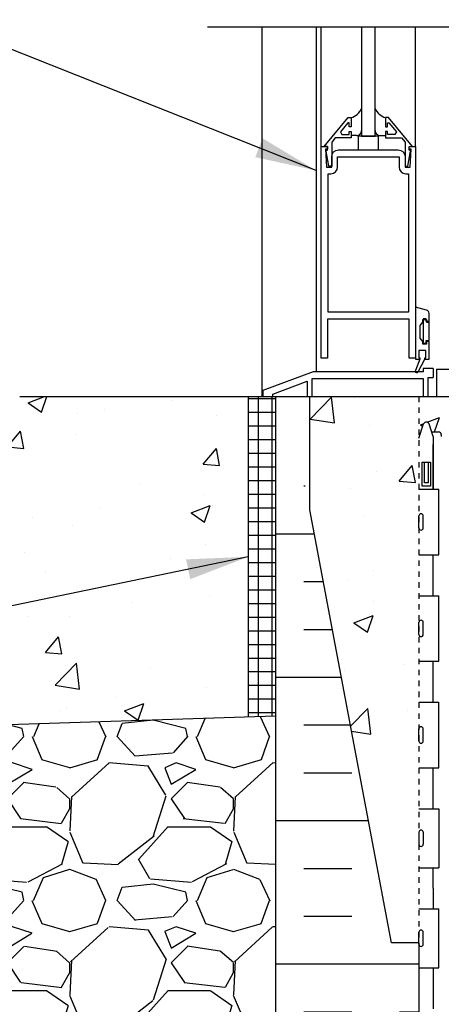
# Model space of a CAD drawing. Units: inches. Extents: x -6.4 to 48.3, y 55.7 to 149.5.
# Drawn here: x 8.1 to 15.8, y 100.1 to 118.1 of the extents above; entities that cross this region are included whole.
import ezdxf

# ---------------------------------------------------------------- set-up
doc = ezdxf.new("R2010")
doc.units = ezdxf.units.IN
doc.header["$LTSCALE"] = 0.5
doc.header["$MEASUREMENT"] = 0
doc.linetypes.add('HIDDEN2', pattern=[0.1875, 0.125, -0.0625])
for name, color, linetype in [('HATCH', 12, 'Continuous'), ('Hidden2', 12, 'HIDDEN2'), ('LINE18', 9, 'Continuous'), ('line25', 2, 'Continuous'), ('LINE50', 5, 'Continuous'), ('LINE9', 9, 'Continuous'), ('TEXT', 4, 'Continuous'), ('Web_Edge', 9, 'Continuous')]:
    doc.layers.add(name, color=color, linetype=linetype)
doc.styles.add('DIM', font='romans.shx', dxfattribs={"width": 0.7})
doc.dimstyles.new('ext_12', dxfattribs={"dimscale": 12, "dimtxt": 0.09375, "dimasz": 0.09375, "dimexe": 0.09375, "dimexo": 0.0625, "dimgap": 0.0625, "dimtad": 1, "dimdec": 1, "dimzin": 2, "dimdsep": 46, "dimlunit": 4, "dimtxsty": 'DIM', "dimcen": 0.09, "dimdle": 0.09375, "dimclrt": 4, "dimadec": 0, "dimazin": 0, "dimtfac": 1, "dimtdec": 1, "dimtmove": 1, "dimatfit": 3, "dimfxl": 1, "dimfrac": 2, "dimtolj": 1, "dimtzin": 0, "dimarcsym": 0})
pattern_1 = [(49.99999999999999, (0, 0), (3.586300913003767, -0.3137606749129755), [0.375, -4.125]), (355, (0, 0), (-0.693756668065, 3.760960668500059), [0.3, -3.3]), (100.45144446, (0.298858405, -0.02614672), (2.89254423363556, 3.447199954843147), [0.3187009599999999, -3.505710559999999]), (46.18420000000001, (0, 1), (5.336206653357862, -0.8275964039653827), [0.5625, -6.1875]), (96.63563549, (0.444683725, 0.931033465), (4.673309728371142, 4.870593003872752), [0.47805171, -5.258568799999999]), (351.1841639899999, (0, 1), (4.673309725273866, 4.870593001349951), [0.45, -4.950000005]), (21, (0.5, 0.75), (2.984535260592308, -2.013094453326694), [0.375, -4.125]), (326.0000000000001, (0.5, 0.75), (1.216576659607909, 3.625750225234265), [0.3, -3.3]), (71.45144474, (0.74871127, 0.58224213), (4.201111883649856, 1.612655764031769), [0.31870095, -3.50571056]), (37.50000000000001, (0, 0), (0.06079927658645334, 1.664469269156557), [0, -3.26, 0, -3.35, 0, -3.3125]), (7.499999999999999, (0, 0), (1.315347687210743, 1.972058559411801), [0, -1.91, 0, -3.185, 0, -1.2625]), (327.5, (-1.115, 0), (2.669112180862045, -0.1127743586718988), [0, -1.25, 0, -3.9, 0, -5.175]), (317.5, (-1.615, 0), (2.915930846711931, 0.5005249116615886), [0, -1.625, 0, -2.59, 0, -3.675])]

msp = doc.modelspace()

# ---------------------------------------------------------------- hatches: boundary and pattern name
at = {"layer": 'HATCH'}
h = msp.add_hatch(dxfattribs=at)
h.set_pattern_fill('AR-CONC', color=256, scale=0.5, style=0)
h.set_pattern_definition([(50, (0, 0), (3.586300913003767, -0.3137606749129755), [0.375, -4.125]), (355, (0, 0), (-0.693756668065, 3.760960668500059), [0.3, -3.3]), (100.4514, (0.2988584, -0.0261467), (2.892546908570108, 3.447197710304768), [0.31870095, -3.50571056]), (46.18420000000001, (0, 1), (5.336205243128222, -0.8275950716450904), [0.5625, -6.1875]), (96.6356, (0.444683725, 0.931033465), (4.673313527743517, 4.870589354502209), [0.47805144, -5.258565]), (351.1842, (0, 1), (4.673309725668136, 4.870593004626623), [0.45, -4.95]), (21, (0.5, 0.75), (2.984535260592308, -2.013094453326694), [0.375, -4.125]), (326.0000000000001, (0.5, 0.75), (1.216576659607909, 3.625750225234265), [0.3, -3.3]), (71.4514, (0.748711165, 0.58224197), (4.20111314290745, 1.612652483549762), [0.31870095, -3.50571056]), (37.50000000000001, (0, 0), (0.06079927658645334, 1.664469269156557), [0, -3.26, 0, -3.35, 0, -3.3125]), (7.499999999999999, (0, 0), (1.315347687210743, 1.972058559411801), [0, -1.91, 0, -3.185, 0, -1.2625]), (327.5, (-1.115, 0), (2.669112180862045, -0.112774358671899), [0, -1.25, 0, -3.9, 0, -5.175]), (317.5, (-1.615, 0), (2.915930846711931, 0.5005249116615882), [0, -1.625, 0, -2.59, 0, -3.675])])
h.paths.add_polyline_path([(11.79110146462079, 105.3614770449264), (11.79110146462077, 111.2434074603454), (8.103601464620462, 111.2434074603454), (3.645418508931119, 111.0967368350932), (3.645418508931119, 109.2434074603454), (2.64541850893112, 108.2434074603454), (4.645418508931119, 108.2434074603454), (3.645418508930891, 107.2434074603452), (3.645418508931135, 105.0934906423737)])
h = msp.add_hatch(dxfattribs=at)
h.set_pattern_fill('NET', color=256, scale=2, style=0)
h.set_pattern_definition([(0, (-108.771207325515, -46.54236656336543), (0, 0.25), []), (90, (-108.771207325515, -46.54236656336543), (-0.25, 1.530808498934192e-17), [])])
h.paths.add_polyline_path([(12.79110146462049, 107.9480689540804), (12.29110146462049, 108.082043550296), (12.29110146462049, 105.3779266418486), (12.79110146462049, 105.3943762387706)])
h.paths.add_polyline_path([(12.79110146462049, 110.1445082799606), (12.29110146462049, 110.233775676719), (12.29110146462049, 108.082043550296), (12.79110146462049, 107.9480689540804)])
h.paths.add_polyline_path([(12.79110146462049, 111.2434074603455), (12.29110146462049, 111.2434074603455), (12.29110146462049, 110.233775676719), (12.79110146462049, 110.1445082799606)])
h = msp.add_hatch(dxfattribs=at)
h.set_pattern_fill('INSUL', color=256, scale=7, style=0)
h.set_pattern_definition([(0, (-2914.440862764546, -358.5192632442902), (0, 2.625), []), (0, (-2914.440862764546, -357.6442632442902), (0, 2.625), [0.875, -0.875]), (0, (-2914.440862764546, -356.7692632442902), (0, 2.625), [0.875, -0.875])])
edge = h.paths.add_edge_path()
edge.add_line((15.41610146462049, 101.2434074603455), (14.91610146462049, 101.2434074603455))
edge.add_line((14.91610146462049, 101.2434074603455), (13.16610146462049, 110.4934074603455))
edge.add_line((13.16610146462049, 110.4934074603455), (13.16610146462049, 111.2434074603455))
edge.add_line((13.16610146462049, 111.2434074603455), (12.79110146462049, 111.2434074603455))
edge.add_line((12.79110146462049, 111.2434074603455), (12.79110146462049, 93.24340746034552))
edge.add_line((12.79110146462049, 93.24340746034552), (13.22860146462049, 93.24340746034552))
edge.add_line((13.22860146462049, 93.24340746034552), (13.22860146462049, 93.74340746034552))
edge.add_line((13.22860146462049, 93.74340746034552), (14.72860146462049, 93.74340746034552))
edge.add_line((14.72860146462049, 93.74340746034552), (14.72860146462049, 93.24340746034552))
edge.add_line((14.72860146462049, 93.24340746034552), (15.16610146462049, 93.24340746034552))
edge.add_line((15.41610146462049, 101.2434074603455), (15.41610146462049, 93.24340746034552))
h = msp.add_hatch(dxfattribs=at)
h.set_pattern_fill('AR-CONC', color=256, scale=0.5)
h.set_pattern_definition(pattern_1)
h.paths.add_polyline_path([(26.48168436787026, 88.04263659014639), (24.90088879188321, 88.39559580284632, 0.05497433642748715), (24.57401833327804, 88.43164371917305), (21.41610146462051, 88.4316437191731), (18.25818459596298, 88.43164371917305, 0.05497433642748495), (17.93131413735782, 88.39559580284632), (16.35051856137071, 88.04263659014639, 0.1809141486820081), (15.93279740654071, 87.73129173911866, -0.1555286049738728), (15.75710446149501, 87.59724655619068), (15.65210446151042, 87.59724655619068), (15.65210446150587, 87.5272465561907), (15.69960446150371, 87.52724655619072, -0.4142135623886924), (15.76210446150372, 87.4647465561874), (15.76210446150009, 87.39724655617746, -0.2490694201800416), (15.65210446148404, 87.1901234044078), (15.65210446148137, 87.14839734448366), (15.56210446148088, 87.14839734449053, 0.088416150687099), (15.41610146462049, 87.05108565203554), (15.41610146462049, 85.49827256167444), (20.41610146462047, 85.49827256167437), (21.41610146462047, 84.49827256167437), (21.41610146462047, 86.49827256167437), (22.41610146462047, 85.49827256167437), (27.41610146462256, 85.49827256167437), (27.41610146462256, 87.05108565203365, 0.08841615068847293), (27.2700984677602, 87.14839734449053), (27.18009846775971, 87.14839734448366), (27.18009846775692, 87.19012340440784, -0.2490694201797438), (27.07009846774093, 87.39724655617725), (27.0700984677373, 87.46474655618735, -0.4142135623889392), (27.13259846773731, 87.52724655619072), (27.18009846773515, 87.5272465561907), (27.1800984677306, 87.59724655619068), (27.07509846774601, 87.59724655619068, -0.1555286049747292), (26.89940552269962, 87.73129173911965, 0.1809141486815976)])
edge = h.paths.add_edge_path()
edge.add_line((27.41610146462256, 94.00279614234482), (27.33110508458509, 93.7421405768958))
edge.add_arc((27.28110508458312, 93.76880724355779), 0.0566666666662005, 208.0724869357355, 331.92751306926226, ccw=False)
edge.add_line((27.23110508458348, 93.74214057689144), (27.18219204110522, 93.8921405768918))
edge.add_line((27.18219204110522, 93.8921405768918), (27.05610508458371, 93.8921405768917))
edge.add_arc((27.05610508458366, 93.9421405768917), 0.04999999999999893, 180.0000000003257, 270.0000000000529, ccw=False)
edge.add_line((27.00610508458367, 93.94214057689142), (27.00610508458348, 93.97214057689179))
edge.add_line((27.00610508458348, 93.97214057689179), (26.90610508458358, 93.97214057689173))
edge.add_line((26.90610508458358, 93.97214057689173), (26.90610508458517, 95.46145021281055))
edge.add_arc((26.73182014423171, 95.38519943536058), 0.1902351741811509, 23.62968568314012, 85.69390720186028)
edge.add_arc((26.77527631842614, 95.77295988821972), 0.2001991447122013, 172.8928574406814, 261.62120110483374, ccw=False)
edge.add_arc((26.20210352278391, 95.77860224743173), 0.3750000000000576, 2.923707316314296, 239.8675290213241)
edge.add_arc((25.92845248735913, 95.17366380226504), 0.2933208100659903, -154.20161472823122, 73.07311694849182, ccw=False)
edge.add_spline(control_points=[(25.66436665831853, 95.04600890609176), (25.57836160097614, 95.21262309114293), (25.32535592059434, 95.7027609569015), (25.13097034530546, 96.38364457051323), (24.80526544747908, 96.51416053165345)], knot_values=[0, 0, 0, 0, 0.5792108788750416, 1.703895643151047, 1.703895643151047, 1.703895643151047, 1.703895643153065], degree=3, periodic=0)
edge.add_spline(control_points=[(24.8052654474785, 96.51416053165369), (24.75562126657542, 96.53405387077383), (24.70139113196266, 96.5465382056105), (24.64463728462571, 96.55494526457996)], knot_values=[1.703895643151047, 1.703895643151047, 1.703895643151047, 1.703895643153065, 1.875320924960458, 1.875320924960458, 1.875320924960458, 1.875320924960458], degree=3, periodic=0)
edge.add_arc((24.60360352278432, 96.05663187885848), 0.5000000000000012, 85.29258300207836, 251.7936654899602)
edge.add_arc((24.25727042465806, 95.43188302808746), 0.2420270174843622, -90.00000000000159, 38.232708347083815, ccw=False)
edge.add_spline(control_points=[(24.25727042465806, 95.1898560106031), (24.13629586325752, 95.18787722357992), (23.31697661923827, 95.53929212968156), (23.07188675954299, 95.98652410921649), (22.93242272982697, 96.26650833613554)], knot_values=[0.038125052948749, 0.038125052948749, 0.038125052948749, 0.038125052948749, 0.3206625196127232, 1.237397781292702, 1.237397781292702, 1.237397781292702, 1.237397781292702], degree=3, periodic=0)
edge.add_arc((22.47860352278432, 96.05663187885848), 0.4999999999999982, 24.81898893806979, 224.1875067117098)
edge.add_spline(control_points=[(22.12007221939931, 95.70812749654301), (22.22770059259975, 95.5451590696738), (22.58768390405331, 95.45449416838859), (22.66435115063942, 94.95892867344192), (22.11619173628324, 94.72307598496089), (21.71239816288963, 94.69459615695264), (21.41610352278432, 94.67369829986428)], knot_values=[0.2294066276059699, 0.2294066276059699, 0.2294066276059699, 0.2294066276059699, 0.8444317149509691, 1.128849112252439, 1.464330773214601, 2.389004302115073, 2.389004302115073, 2.389004302115073, 2.389004302115073], degree=3, periodic=0)
edge.add_spline(control_points=[(21.41610352278432, 94.67369829986428), (21.119808882679, 94.69459615695264), (20.71601530928539, 94.72307598496089), (20.16785589492921, 94.95892867344192), (20.24452314151486, 95.45449416838859), (20.60450645296843, 95.5451590696738), (20.71213482616887, 95.70812749654301)], knot_values=[0.2294066276059699, 0.2294066276059699, 0.2294066276059699, 0.2294066276059699, 1.154080156506442, 1.489561817468604, 1.773979214770074, 2.389004302115073, 2.389004302115073, 2.389004302115073, 2.389004302115073], degree=3, periodic=0)
edge.add_arc((20.35360352278431, 96.05663187885848), 0.4999999999999969, 315.8124932879452, 515.181011060319)
edge.add_spline(control_points=[(19.89978431574761, 96.26650833614842), (19.76032028603093, 95.98652410922699), (19.51523042633951, 95.53929212968568), (18.69591118231066, 95.18787722357992), (18.57493662091011, 95.1898560106031)], knot_values=[0.03812505294874891, 0.03812505294874891, 0.03812505294874891, 0.03812505294874891, 0.9548603146427838, 1.237397781306758, 1.237397781306758, 1.237397781306758, 1.237397781306758], degree=3, periodic=0)
edge.add_arc((18.57493662091008, 95.43188302808746), 0.2420270174843622, 141.7672916529813, 270.00000000000927, ccw=False)
edge.add_arc((18.22860352278432, 96.05663187885848), 0.5000000000000013, 288.206334509959, 454.7074169979395)
edge.add_spline(control_points=[(18.18756976094292, 96.55494526457996), (18.13081591360685, 96.54653820561069), (18.07658577899593, 96.53405387077456), (18.02694159809434, 96.51416053165555)], knot_values=[1.703895643153065, 1.703895643153065, 1.703895643153065, 1.703895643153065, 1.875320924956438, 1.875320924956438, 1.875320924956438, 1.875320924960458], degree=3, periodic=0)
edge.add_spline(control_points=[(18.02694159809317, 96.51416053165508), (17.70123670026364, 96.38364457051644), (17.50685112497414, 95.70276095690208), (17.25384544459203, 95.21262309114293), (17.16784038724964, 95.04600890609176)], knot_values=[0, 0, 0, 4.020339616772617e-12, 1.124684764282043, 1.703895643157085, 1.703895643157085, 1.703895643157085, 1.703895643157085], degree=3, periodic=0)
edge.add_arc((16.90375455820813, 95.17366380226525), 0.2933208100657335, 106.92688305140959, 334.2016147193522, ccw=False)
edge.add_arc((16.6301035227838, 95.77860224743172), 0.3749999999999994, 300.1324709786998, 537.076292684905)
edge.add_arc((16.05693072714067, 95.77295988821614), 0.2001991447122045, -81.61995656525949, 7.107142558047826, ccw=False)
edge.add_arc((16.10038278495344, 95.38519943536058), 0.1902351741811548, 94.30355009334704, 156.3683691149518)
edge.add_line((15.92610043342788, 95.46145612977134), (15.9260978446574, 93.97214057689173))
edge.add_line((15.9260978446574, 93.97214057689173), (15.82609784465749, 93.97214057689179))
edge.add_line((15.82609784465749, 93.97214057689179), (15.8260978446573, 93.9421405768917))
edge.add_arc((15.77609784465731, 93.9421405768917), 0.04999999999999893, -90.00000000005292, 0, ccw=False)
edge.add_line((15.77609784465726, 93.8921405768917), (15.65001088813575, 93.8921405768918))
edge.add_line((15.65001088813575, 93.8921405768918), (15.60109784465749, 93.74214057689144))
edge.add_arc((15.55109784465785, 93.76880724355779), 0.0566666666662005, 208.0724869307369, 331.92751306426453, ccw=False)
edge.add_line((15.50109784465588, 93.7421405768958), (15.41610146462049, 94.00279614233828))
edge.add_line((15.41610146462049, 94.00279614233828), (15.41610146462049, 91.24340746034557))
edge.add_arc((15.76210446151015, 91.60435333737338), 0.5000000000000022, 226.210888829616, 246.4218215181388)
edge.add_line((15.56210446148088, 91.14609576789057), (15.65210446148137, 91.14609576789748))
edge.add_line((15.65210446148137, 91.14609576789748), (15.65210446148404, 91.1043697079733))
edge.add_arc((15.51210446150009, 90.89724655619038), 0.2500000000000013, 3.038678642042214e-09, 55.944202261869975, ccw=False)
edge.add_line((15.76210446150009, 90.89724655620364), (15.76210446150372, 90.82974655619375))
edge.add_arc((15.69960446150372, 90.82974655619039), 0.06250000000000266, -90.00000000001631, 3.087507138843648e-09, ccw=False)
edge.add_line((15.6996044615037, 90.76724655619039), (15.65210446150587, 90.7672465561904))
edge.add_line((15.65210446150587, 90.7672465561904), (15.65210446151042, 90.6972465561904))
edge.add_line((15.65210446151042, 90.6972465561904), (15.75710446149594, 90.6972465561904))
edge.add_arc((15.71956877942649, 91.04679790552295), 0.3515609097277858, 276.129075369699, 321.5331406383066)
edge.add_arc((16.0967952054081, 90.77849878458117), 0.1133920476497535, -12.184427694826923, 154.0569440551999, ccw=False)
edge.add_arc((16.58214478038747, 90.77369367286873), 0.3750000000000024, 182.9237073150972, 419.867529020973)
edge.add_arc((16.90210833185898, 91.36738463013138), 0.299843798883217, 27.596968583176817, 243.9425150277763, ccw=False)
edge.add_spline(control_points=[(17.16783832908618, 91.5062870142087), (17.25384338642834, 91.3396728291575), (17.50684906681039, 90.8495349633984), (17.70123464209949, 90.1686513497856), (18.02693953992742, 90.03813538864625)], knot_values=[0, 0, 0, 0, 0.5792108788750416, 1.703895643153065, 1.70389564315316, 1.70389564315316, 1.70389564315316], degree=3, periodic=0)
edge.add_spline(control_points=[(18.02693953992745, 90.03813538864625), (18.07658372083, 90.01824204952645), (18.13081385544215, 90.00575771468992), (18.18756770277906, 89.9973506557205)], knot_values=[1.703895643153065, 1.70389564315316, 1.70389564315316, 1.70389564315316, 1.875320924960458, 1.875320924960458, 1.875320924960458, 1.875320924960458], degree=3, periodic=0)
edge.add_arc((18.22860146462052, 90.49566404144197), 0.5000000000000042, 265.2925830020462, 431.7936654899919)
edge.add_arc((18.57493456274659, 91.120412892213), 0.2420270174843639, 90, 218.2327083470575, ccw=False)
edge.add_spline(control_points=[(18.57493456274659, 91.36243990969736), (18.69590912414697, 91.36441869672053), (19.51522836816904, 91.01300379061777), (19.76031822786324, 90.56577181108118), (19.89978225757944, 90.28578758416147)], knot_values=[0.038125052948749, 0.038125052948749, 0.038125052948749, 0.038125052948749, 0.3206625196127232, 1.237397781296427, 1.237397781296427, 1.237397781296427, 1.237397781296427], degree=3, periodic=0)
edge.add_arc((20.35360146462051, 90.49566404144197), 0.5000000000000001, 204.818988938502, 404.1875067117508)
edge.add_spline(control_points=[(20.71213276800546, 90.84416842375744), (20.60450439480479, 91.00713685062665), (20.24452108335123, 91.09780175191186), (20.1678538367654, 91.59336724685856), (20.71601325112164, 91.8292199353396), (21.11980682451519, 91.85769976334784), (21.41610146462051, 91.87859762043617)], knot_values=[0.2294066276059699, 0.2294066276059699, 0.2294066276059699, 0.2294066276059699, 0.8444317149509691, 1.128849112252439, 1.464330773214601, 2.389004302115073, 2.389004302115073, 2.389004302115073, 2.389004302115073], degree=3, periodic=0)
edge.add_spline(control_points=[(21.41610146462051, 91.87859762043617), (21.71239610472583, 91.85769976334784), (22.11618967811938, 91.8292199353396), (22.66434909247562, 91.59336724685856), (22.58768184588979, 91.09780175191186), (22.22769853443623, 91.00713685062665), (22.12007016123556, 90.84416842375744)], knot_values=[0.2294066276059699, 0.2294066276059699, 0.2294066276059699, 0.2294066276059699, 1.154080156506442, 1.489561817468604, 1.773979214770074, 2.389004302115073, 2.389004302115073, 2.389004302115073, 2.389004302115073], degree=3, periodic=0)
edge.add_arc((22.47860146462051, 90.49566404144197), 0.4999999999999986, 135.8124932882493, 335.181011061473)
edge.add_spline(control_points=[(22.93242067166158, 90.28578758416145), (23.07188470137777, 90.56577181108118), (23.31697456107198, 91.01300379061779), (24.13629380509406, 91.36441869672053), (24.25726836649443, 91.36243990969736)], knot_values=[0.03812505294874891, 0.03812505294874891, 0.03812505294874891, 0.03812505294874891, 0.9548603146324574, 1.237397781296432, 1.237397781296432, 1.237397781296432, 1.237397781296432], degree=3, periodic=0)
edge.add_arc((24.25726836649443, 91.120412892213), 0.2420270174843638, -38.23270834705761, 90.0000000000008, ccw=False)
edge.add_arc((24.60360146462051, 90.49566404144197), 0.5000000000000042, 108.2063345100093, 274.7074169979513)
edge.add_spline(control_points=[(24.64463522646196, 89.9973506557205), (24.70138907379888, 90.00575771468992), (24.75561920841102, 90.01824204952645), (24.80526338931358, 90.03813538864625)], knot_values=[1.703895643153065, 1.703895643153065, 1.703895643153065, 1.703895643153065, 1.875320924960363, 1.875320924960363, 1.875320924960363, 1.875320924960458], degree=3, periodic=0)
edge.add_spline(control_points=[(24.8052633893136, 90.03813538864625), (25.13096828714153, 90.1686513497856), (25.32535386243063, 90.8495349633984), (25.57835954281268, 91.3396728291575), (25.66436460015484, 91.5062870142087)], knot_values=[0, 0, 0, 9.50350909079134e-14, 1.124684764278118, 1.70389564315316, 1.70389564315316, 1.70389564315316, 1.70389564315316], degree=3, periodic=0)
edge.add_arc((25.93009459738204, 91.36738463013138), 0.2998437988832171, -63.94251502777138, 153.0564879159242, ccw=False)
edge.add_arc((26.25005814885355, 90.77369367286873), 0.3750000000000024, 120.1324709790231, 357.0762926848984)
edge.add_arc((26.73540772383292, 90.77849878458113), 0.1133920476497535, 25.94305594486309, 192.1844276948195, ccw=False)
edge.add_arc((27.11263414981453, 91.04679790552295), 0.3515609097277878, 218.4668593616785, 263.8709246303007)
edge.add_line((27.07509846774509, 90.6972465561904), (27.1800984677306, 90.6972465561904))
edge.add_line((27.1800984677306, 90.6972465561904), (27.18009846773515, 90.7672465561904))
edge.add_line((27.18009846773515, 90.7672465561904), (27.13259846773732, 90.76724655619039))
edge.add_arc((27.1325984677373, 90.82974655619039), 0.06250000000000266, 179.9999999969125, 270.00000000001955, ccw=False)
edge.add_line((27.0700984677373, 90.82974655619375), (27.07009846774093, 90.89724655620385))
edge.add_arc((27.32009846774093, 90.89724655619038), 0.2500000000000004, 124.05579773814631, 179.9999999969125, ccw=False)
edge.add_line((27.18009846775692, 91.10436970797326), (27.18009846775971, 91.14609576789748))
edge.add_line((27.18009846775971, 91.14609576789748), (27.2700984677602, 91.14609576789057))
edge.add_arc((27.07009846773093, 91.60435333737338), 0.5000000000000028, 293.5781784818614, 313.7891111706969)
edge.add_line((27.41610146462256, 91.24340746034746), (27.41610146462256, 94.00279614234482))
h.paths.add_polyline_path([(18.60128407102738, 97.85224115305823, 0.4100928209065653), (18.10133369913362, 98.34519660597641), (16.30110607241818, 98.34519660597645, 0.225651754056981), (15.92610607241668, 97.97019660597692), (15.92610607241668, 97.2441318788594, 0.2256517540569453), (16.3011060724181, 96.8691318788599), (18.10133369913361, 96.86913187885992, 0.4060053292417333), (18.60113622864137, 97.35508084694233)])
h.paths.add_polyline_path([(18.60110644472954, 99.62609047306364, 0.246770237650126), (18.40693218021207, 100.0118829225506), (16.30110607241818, 100.0118829225506, 0.225651754056981), (15.92610607241668, 99.63688292255108), (15.92610607241668, 98.91081819543358, 0.2256517540569825), (16.30110607241818, 98.53581819543403), (18.10133369913362, 98.53581819543408, 0.4100928209065933), (18.60128407102738, 99.0287736483523)])
h.paths.add_polyline_path([(24.00358820193273, 99.67898394294161, 0.1853008981733969), (23.70481461483787, 100.0118829225506), (19.12738831434814, 100.0118829225506, 0.1853008981733721), (18.82861472725333, 99.67898394294161), (18.82861472725344, 98.91081819543298, 0.2256517540562233), (19.20361472725326, 98.53581819543403), (23.62858820193288, 98.53581819543406, 0.2256517540561864), (24.00358820193262, 98.91081819543297)])
h.paths.add_polyline_path([(24.00358820193262, 97.97019660597752, 0.225651754056223), (23.6285882019328, 98.34519660597645), (19.20361472725319, 98.34519660597643, 0.2256517540561855), (18.82861472725344, 97.97019660597752), (18.82861472725333, 97.20203085846887, 0.1853008981733986), (19.1273883143482, 96.86913187885987), (23.70481461483792, 96.8691318788599, 0.1853008981733727), (24.00358820193273, 97.20203085846887)])
h.paths.add_polyline_path([(26.90609685676927, 97.97019660597691, 0.2256517540569833), (26.53109685676777, 98.34519660597645), (24.73086923005244, 98.34519660597641, 0.4100928209065675), (24.23091885815868, 97.85224115305823), (24.23106670054469, 97.35508084694231, 0.4060053292417262), (24.73086923005244, 96.86913187885992), (26.53109685676785, 96.8691318788599, 0.2256517540569473), (26.90609685676927, 97.24413187885942)])
h.paths.add_polyline_path([(26.90609685676927, 99.63688292255107, 0.2256517540569833), (26.53109685676777, 100.0118829225506), (24.42527074897403, 100.0118829225506, 0.2467702376501454), (24.23109648445652, 99.62609047306366), (24.23091885815868, 99.02877364835226, 0.4100928209065707), (24.73086923005244, 98.53581819543408), (26.53109685676777, 98.53581819543403, 0.22565175405698), (26.90609685676927, 98.91081819543356)])
h.paths.add_polyline_path([(18.60113622864137, 107.131734073748, 0.4060053292417272), (18.10133369913361, 107.6176830418304), (16.30110607241818, 107.6176830418303, 0.2256517540569803), (15.92610607241668, 107.2426830418308), (15.92610607241668, 106.5166183147134, 0.2256517540570542), (16.30110607241834, 106.1416183147138), (18.10133369913362, 106.1416183147138, 0.4100928209065933), (18.60128407102738, 106.634573767632)])
h.paths.add_polyline_path([(24.00358820193273, 107.2847840622214, 0.1853008981733461), (23.70481461483798, 107.6176830418303), (19.12738831434819, 107.6176830418304, 0.1853008981733964), (18.82861472725333, 107.2847840622214), (18.82861472725344, 106.5166183147127, 0.2256517540561842), (19.20361472725318, 106.1416183147138), (23.62858820193271, 106.1416183147138, 0.2256517540562579), (24.00358820193262, 106.5166183147127)])
h.paths.add_polyline_path([(24.00358820193262, 105.5759967252573, 0.2256517540561868), (23.62858820193287, 105.9509967252562), (19.20361472725319, 105.9509967252562, 0.225651754056187), (18.82861472725344, 105.5759967252573), (18.82861472725333, 104.8078309777486, 0.185300898173373), (19.12738831434814, 104.4749319981397), (23.70481461483787, 104.4749319981396, 0.1853008981733966), (24.00358820193273, 104.8078309777486)])
h.paths.add_polyline_path([(18.60128407102738, 105.458041272338, 0.4100928209065664), (18.10133369913362, 105.9509967252562), (16.30110607241809, 105.9509967252562, 0.2256517540569446), (15.92610607241668, 105.5759967252567), (15.92610607241668, 104.8499319981392, 0.2256517540569823), (16.30110607241818, 104.4749319981396), (18.40693218021208, 104.4749319981397, 0.2467702376501171), (18.60110644472954, 104.8607244476266)])
h.paths.add_polyline_path([(26.90609685676927, 105.5759967252567, 0.2256517540569414), (26.53109685676786, 105.9509967252562), (24.73086923005244, 105.9509967252562, 0.4100928209065707), (24.23091885815868, 105.458041272338), (24.23109648445652, 104.8607244476266, 0.2467702376501417), (24.42527074897403, 104.4749319981396), (26.53109685676777, 104.4749319981396, 0.2256517540569816), (26.90609685676927, 104.8499319981392)])
h.paths.add_polyline_path([(26.90609685676927, 107.2426830418308, 0.2256517540569833), (26.53109685676777, 107.6176830418303), (24.73086923005245, 107.6176830418304, 0.4060053292417373), (24.23106670054469, 107.1317340737479), (24.23091885815868, 106.634573767632, 0.4100928209065728), (24.73086923005244, 106.1416183147138), (26.53109685676761, 106.1416183147138, 0.2256517540570538), (26.90609685676927, 106.5166183147134)])
h.paths.add_polyline_path([(15.41610146462048, 111.2434074603435), (13.41610146462048, 111.243407460343), (13.41610146462049, 109.1719788889168), (14.91610146462049, 101.2434074603455), (15.41610146462049, 101.2434074603455)])
h.paths.add_polyline_path([(29.41610146462256, 109.1719788889169), (29.41610146462256, 110.7434074603454), (28.10360146462046, 110.7434074603454), (28.10360146462046, 111.2434074603463), (27.41610146462256, 111.2434074603462), (27.41610146462256, 101.2434074603455), (27.91610146462256, 101.2434074603455)])
h = msp.add_hatch(dxfattribs=at)
h.set_pattern_fill('AR-CONC', color=256, scale=0.5)
h.set_pattern_definition(pattern_1)
edge = h.paths.add_edge_path()
edge.add_line((26.90610508458358, 110.514674343799), (27.0061050845836, 110.5146743437989))
edge.add_line((27.0061050845836, 110.5146743437989), (27.00610508458367, 110.5446743437991))
edge.add_arc((27.05610508458366, 110.544674343799), 0.04999999999999894, 89.99999999994708, 179.999999999886, ccw=False)
edge.add_line((27.05610508458371, 110.594674343799), (27.18219204110522, 110.5946743437989))
edge.add_line((27.18219204110522, 110.5946743437989), (27.23110508458339, 110.744674343799))
edge.add_arc((27.28110508458312, 110.7180076771328), 0.05666666666620048, 28.072486930525486, 151.9275130644623, ccw=False)
edge.add_line((27.33110508458519, 110.7446743437946), (27.41610146462256, 110.4840187783458))
edge.add_line((27.41610146462256, 110.4840187783458), (27.41610146462256, 111.2434074603462))
edge.add_line((27.41610146462256, 111.2434074603462), (15.41610146462049, 111.2434074603435))
edge.add_line((15.41610146462049, 111.2434074603435), (15.41610146462049, 110.4840187783523))
edge.add_line((15.41610146462049, 110.4840187783523), (15.50109784465578, 110.7446743437946))
edge.add_arc((15.55109784465785, 110.7180076771328), 0.05666666666620049, 28.072486935540212, 151.9275130694609, ccw=False)
edge.add_line((15.60109784465758, 110.744674343799), (15.65001088813575, 110.5946743437989))
edge.add_line((15.65001088813575, 110.5946743437989), (15.77609784465726, 110.594674343799))
edge.add_arc((15.77609784465731, 110.544674343799), 0.04999999999999893, 0, 90.00000000005292, ccw=False)
edge.add_line((15.8260978446573, 110.544674343799), (15.82609784465732, 110.5146743437989))
edge.add_line((15.82609784465732, 110.5146743437989), (15.9260978446574, 110.514674343799))
edge.add_line((15.9260978446574, 110.514674343799), (15.92610040458185, 109.0253588568461))
edge.add_arc((16.10038278495345, 109.1016154853301), 0.1902351741811565, 203.6316092114517, 265.6964499066647)
edge.add_arc((16.05693072714067, 108.7138550324746), 0.2001991447122045, -7.107142558056012, 81.61995656524942, ccw=False)
edge.add_arc((16.6301035227838, 108.708212673259), 0.3750000000000008, 182.9237073150994, 419.8675290212964)
edge.add_arc((16.90375455820814, 109.3131511184254), 0.2933208100657346, 25.798385280653974, 253.07311694859442, ccw=False)
edge.add_spline(control_points=[(17.16784038724964, 109.4408060145989), (17.25384544459203, 109.2741918295478), (17.50685112497414, 108.7840539637886), (17.70123670026364, 108.1031703501743), (18.02694159809317, 107.9726543890356)], knot_values=[0, 0, 0, 0, 0.5792108788750416, 1.703895643153065, 1.703895643157085, 1.703895643157085, 1.703895643157085], degree=3, periodic=0)
edge.add_spline(control_points=[(18.02694159809434, 107.9726543890351), (18.07658577899593, 107.9527610499161), (18.13081591360685, 107.94027671508), (18.18756976094292, 107.9318696561107)], knot_values=[1.703895643153065, 1.703895643157085, 1.703895643157085, 1.703895643157085, 1.875320924960458, 1.875320924960458, 1.875320924960458, 1.875320924960458], degree=3, periodic=0)
edge.add_arc((18.22860352278431, 108.4301830418322), 0.5000000000000013, 265.2925830020594, 431.7936654900346)
edge.add_arc((18.57493662091012, 109.0549318926032), 0.2420270174843632, 90.00000000000159, 218.2327083470229, ccw=False)
edge.add_spline(control_points=[(18.57493662091011, 109.2969589100876), (18.69591118231066, 109.2989376971108), (19.51523042633951, 108.947522791005), (19.76032028603093, 108.5002908114637), (19.89978431574761, 108.2203065845423)], knot_values=[0.038125052948749, 0.038125052948749, 0.038125052948749, 0.038125052948749, 0.3206625196127232, 1.237397781306757, 1.237397781306757, 1.237397781306757, 1.237397781306757], degree=3, periodic=0)
edge.add_arc((20.35360352278432, 108.4301830418322), 0.5000000000000003, 204.8189889396842, 404.1875067120305)
edge.add_spline(control_points=[(20.71213482616887, 108.7786874241477), (20.60450645296843, 108.9416558510169), (20.24452314151486, 109.0323207523021), (20.16785589492921, 109.5278862472488), (20.71601530928539, 109.7637389357298), (21.119808882679, 109.7922187637381), (21.41610352278432, 109.8131166208264)], knot_values=[0.2294066276059699, 0.2294066276059699, 0.2294066276059699, 0.2294066276059699, 0.8444317149509691, 1.128849112252439, 1.464330773214601, 2.389004302115073, 2.389004302115073, 2.389004302115073, 2.389004302115073], degree=3, periodic=0)
edge.add_spline(control_points=[(21.41610352278432, 109.8131166208264), (21.71239816288963, 109.7922187637381), (22.11619173628324, 109.7637389357298), (22.66435115063942, 109.5278862472488), (22.58768390405331, 109.0323207523021), (22.22770059259975, 108.9416558510169), (22.12007221939931, 108.7786874241477)], knot_values=[0.2294066276059699, 0.2294066276059699, 0.2294066276059699, 0.2294066276059699, 1.154080156506442, 1.489561817468604, 1.773979214770074, 2.389004302115073, 2.389004302115073, 2.389004302115073, 2.389004302115073], degree=3, periodic=0)
edge.add_arc((22.47860352278431, 108.4301830418322), 0.5000000000000044, 135.8124932882812, 335.1810110619647)
edge.add_spline(control_points=[(22.93242272982706, 108.2203065845553), (23.07188675954307, 108.5002908114743), (23.3169766192384, 108.9475227910092), (24.13629586325752, 109.2989376971108), (24.25727042465806, 109.2969589100876)], knot_values=[0.03812505294874891, 0.03812505294874891, 0.03812505294874891, 0.03812505294874891, 0.9548603146285414, 1.237397781292516, 1.237397781292516, 1.237397781292516, 1.237397781292516], degree=3, periodic=0)
edge.add_arc((24.25727042465806, 109.0549318926032), 0.2420270174843633, -38.2327083470833, 90, ccw=False)
edge.add_arc((24.60360352278431, 108.4301830418322), 0.5000000000000012, 108.2063345100382, 274.7074169979408)
edge.add_spline(control_points=[(24.64463728462571, 107.9318696561107), (24.70139113196266, 107.9402767150802), (24.75562126657541, 107.9527610499169), (24.80526544747848, 107.972654389037)], knot_values=[1.703895643151093, 1.703895643151093, 1.703895643151093, 1.703895643151093, 1.875320924958487, 1.875320924960459, 1.875320924960459, 1.875320924960459], degree=3, periodic=0)
edge.add_spline(control_points=[(24.80526544747905, 107.9726543890372), (25.13097034530545, 108.1031703501775), (25.32535592059433, 108.7840539637892), (25.57836160097614, 109.2741918295478), (25.66436665831853, 109.4408060145989)], knot_values=[0, 1.971978136339203e-12, 1.971978136339203e-12, 1.971978136339203e-12, 1.124684764278023, 1.703895643153065, 1.703895643153065, 1.703895643153065, 1.703895643153065], degree=3, periodic=0)
edge.add_arc((25.92845248735913, 109.3131511184257), 0.2933208100659904, -73.07311694849972, 154.2016147281207, ccw=False)
edge.add_arc((26.20210352278391, 108.708212673259), 0.3750000000000578, 120.1324709786826, 357.0762926836792)
edge.add_arc((26.77527631842614, 108.713855032471), 0.2001991447122012, 98.37879889521571, 187.1071425593308, ccw=False)
edge.add_arc((26.7318201442317, 109.1016154853301), 0.1902351741811567, 274.3060927980882, 336.3703143164818)
edge.add_line((26.90610508458466, 109.025364707879), (26.90610508458358, 110.514674343799))
h = msp.add_hatch(dxfattribs=at)
h.set_pattern_fill('GRAVEL', color=256, scale=3, style=0)
h.set_pattern_definition([(228.012787504, (2.16, 3), (-24.00000000000018, -27.00000000000001), [0.403608, -39.9572641412211]), (184.969740728, (1.89, 2.7), (35.99999999999993, 3.000000000000105), [0.692604, -68.56777428368999]), (132.510447078, (1.2, 2.64), (30.00000000000035, -32.99999999999959), [0.488364, -48.3480977882991]), (267.273689006, (0.03, 1.89), (3.000000000000073, 60.00000000000006), [0.6307139999999999, -62.440674124887]), (292.833654178, (0, 1.26), (-14.99999999999996, 36.00000000000009), [0.6184649999999999, -61.22811938426489]), (357.273689006, (0.24, 0.6900000000000001), (-60.00000000000006, 3.000000000000076), [0.6307139999999999, -62.440674124887]), (37.6942404667, (0.8699999999999999, 0.66), (-38.99999999999999, -29.99999999999992), [0.8340869999999999, -82.574545646748]), (72.2553283749, (1.53, 1.17), (21.00000000000008, 66.00000000000001), [0.7874639999999998, -77.95896449044018]), (121.429565615, (1.77, 1.92), (-24.00000000000006, 38.99999999999996), [0.63285, -62.65221932918699]), (175.236358309, (1.44, 2.46), (32.99999999999995, -3.000000000000114), [0.722496, -35.4022877363769]), (222.397437798, (0.72, 2.52), (-35.99999999999989, -32.99999999999992), [0.9343440000000001, -92.5001250143847]), (138.814074834, (3, 1.86), (-21.0000000000001, 18), [0.3189029999999999, -31.57153443820409]), (171.46923439, (2.76, 2.07), (38.99999999999999, -5.999999999999986), [0.606711, -60.06453424847101]), (225, (2.16, 2.16), (-3.33066907387547e-16, -2.999999999999799), [0.4242629999999999, -3.8183776871193]), (203.198590514, (1.95, 2.52), (14.99999999999997, 5.999999999999926), [0.228474, -22.6188453175917]), (291.801409486, (1.74, 2.43), (-2.999999999999052, 9.000000000000307), [0.323109, -15.8323854214035]), (30.96375653209999, (1.86, 2.13), (9.000000000000158, 5.999999999999939), [0.5247869999999999, -16.96806868453589]), (161.565051177, (2.31, 2.4), (6.000000000000035, -2.99999999999993), [0.379473, -9.107359980505198]), (16.389540334, (0, 2.43), (29.9999999999999, 9.000000000000131), [0.5316, -52.6285354400082]), (70.3461759419, (0.51, 2.58), (-12.00000000000366, -33.00000000001019), [0.445983, -44.152223241957]), (293.198590514, (2.31, 3), (-5.999999999999911, 14.99999999999997), [0.456945, -22.3903743175917]), (343.610459666, (2.49, 2.58), (-29.9999999999999, 9.000000000000131), [0.5315999999999999, -52.62853544000699]), (339.44395478, (0, 0.5700000000000001), (-15.00000000000011, 6.000000000000073), [0.5126399999999999, -25.1193712359525]), (294.775140569, (0.48, 0.39), (-15.00000000000002, 33.00000000000001), [0.429534, -42.523929189828]), (66.8014094864, (2.34, 0), (5.999999999999943, 14.99999999999991), [0.456945, -22.3903743175917]), (17.3540246363, (2.52, 0.42), (-38.99999999999993, -11.99999999999989), [0.502893, -49.78627084272]), (69.44395478040002, (0.8699999999999999, 0), (-6.000000000000021, -14.99999999999986), [0.2563199999999999, -25.3756912359525]), (101.309932474, (2.16, 0), (-2.999999999999892, 12.00000000000004), [0.15297, -15.1440885407784]), (165.963756532, (2.13, 0.15), (8.999999999999876, -3.000000000000004), [0.618465, -11.7508518768531]), (186.009005957, (1.53, 0.3), (30.00000000000014, 2.999999999999949), [0.57315, -56.74176952362841]), (303.690067526, (1.86, 1.86), (-2.999999999999962, 5.999999999999957), [0.4326659999999999, -10.383987826392]), (353.157226587, (2.1, 1.5), (51.00000000000004, -6.000000000000158), [0.755382, -74.7826878720849]), (60.9453959009, (2.85, 1.41), (-11.99999999999993, -20.99999999999993), [0.308868, -30.578022422961]), (90, (3, 1.68), (-3, 3), [0.18, -2.82]), (120.256437164, (1.47, 0.39), (12.00000000000003, -21.00000000000002), [0.416772, -41.2605599683494]), (48.01278750420001, (1.26, 0.75), (24, 26.99999999999993), [0.8072159999999999, -39.5536561412211]), (0, (1.8, 1.35), (3, 3), [0.78, -2.22]), (325.3048464690001, (2.58, 1.35), (30.00000000000042, -20.99999999999947), [0.474342, -46.95982290252599]), (254.054604099, (2.97, 1.08), (-3.000000000000113, -12.00000000000001), [0.436806, -21.4035236678415]), (207.645975364, (2.85, 0.66), (-56.99999999999985, -30.00000000000014), [0.711195, -70.40842254677818]), (175.42607874, (2.22, 0.33), (-38.99999999999986, 3.000000000000004), [0.752397, -74.48722022390669])])
edge = h.paths.add_edge_path()
edge.add_spline(control_points=[(3.645418508931234, 104.541225446261), (4.424935848305401, 103.8098117759403), (7.915773339141762, 100.5343923173875), (10.6322000973696, 94.07705436974524), (11.56428733990505, 88.15570139106921), (11.54331411852048, 85.87978381987904), (11.53979838483122, 85.49827256167434)], knot_values=[0, 0, 0, 0, 3.198205599033165, 14.32221638260294, 20.00199708212963, 21.14583843556574, 21.14583843556574, 21.14583843556574, 21.14583843556574], degree=3, periodic=0)
edge.add_line((11.53979838483122, 85.49827256167436), (12.79110146462049, 85.49827256167436))
edge.add_line((12.79110146462049, 85.49827256167436), (12.79110146462049, 97.11840746031699))
edge.add_line((12.79110146462049, 97.11840746031699), (12.7911014646208, 101.7434074603429))
edge.add_line((12.7911014646208, 101.7434074603429), (12.79110146462049, 105.3943762387706))
edge.add_line((12.79110146462049, 105.3943762387706), (11.79110146462079, 105.3614770449264))
edge.add_line((11.79110146462079, 105.3614770449264), (3.645418508931137, 105.0934906423737))
edge.add_line((3.645418508931136, 105.0934906423737), (3.6454185089312, 104.541225446261))

# ---------------------------------------------------------------- linework, layer by layer
at = {"layer": 'HATCH', "color": 12}
for p, q in [((13.62777059081546, 115.8191607942948), (13.62777059081546, 118.0103675616558)), ((15.35177059081545, 115.8191607942948), (15.35177059081545, 118.0103675616558)), ((14.27572025418883, 116.0225975042949), (14.17727059081545, 116.0225975042949)), ((14.70382092744208, 116.0225975042949), (14.80227059081545, 116.0225975042949))]:
    msp.add_line(p, q, dxfattribs=at)
for centre, radius, start, end in [((14.08633318119558, 116.6395608914314), 0.3052597050116449, 287.3296553404543, 335.8014887727912), ((14.89320800043532, 116.6395608914314), 0.3052597050116449, 204.1985112272062, 252.6703446595455), ((14.27572030081544, 116.1116477942948), 0.08905028999999963, 269.9999700000002, 0), ((14.70382088081544, 116.1116477942948), 0.08905028999999963, 180, 270.0000299999998)]:
    msp.add_arc(centre, radius, start, end, dxfattribs=at)
at = {"layer": 'Hidden2'}
msp.add_line((15.41610146462049, 111.2434074603455), (15.41610146462049, 101.2434074603455), dxfattribs=at)
at = {"layer": 'LINE18'}
for p, q in [((14.36477059081545, 118.0103675616558), (14.36477059081545, 116.0066607942948)), ((14.61477059081545, 116.0066607942948), (14.61477059081545, 118.0103675616558)), ((14.36477059081545, 116.0066607942948), (14.61477059081545, 116.0066607942948)), ((15.67941559081544, 111.7587931869828), (15.49191559081544, 111.7587931869828)), ((15.49191559081544, 111.7587931869828), (15.49191559081544, 111.6962931869828)), ((15.67941559081544, 111.7587931869828), (15.67941559081544, 111.5910611869828)), ((13.47628959081544, 111.6962931869828), (12.55441559081544, 111.3525451869828)), ((13.46066359081544, 111.2587931869828), (13.46066359081544, 111.5712931869828)), ((13.46066359081544, 111.5712931869828), (15.49191559081544, 111.5712931869828)), ((15.49191559081544, 111.6962931869828), (13.47628959081544, 111.6962931869828)), ((15.49191559081544, 111.5712931869828), (15.49191559081544, 111.2587931869828)), ((15.58566359081544, 111.2587931869828), (15.58566359081544, 111.5910611869828)), ((15.58566359081544, 111.5910611869828), (15.67941559081544, 111.5910611869828)), ((12.74191559081544, 111.2890531869828), (13.36691559081544, 111.5221041869828)), ((13.36691559081544, 111.5221041869828), (13.36691559081544, 111.2587931869828)), ((12.55441559081544, 111.3525451869828), (12.55441559081544, 111.2434074603435)), ((12.74191559081544, 111.243407460343), (12.74191559081544, 111.2890531869828))]:
    msp.add_line(p, q, dxfattribs=at)
for points in [[(13.71677059081546, 115.7351607942948), (13.71677059081546, 115.7551607942948), (13.73977059081545, 115.7551607942948), (13.73977059081545, 115.8191607942948), (13.67964961052706, 115.8191607942948), (14.11927059081543, 116.3491607942948), (14.17727059081545, 116.3491607942948), (14.17727059081545, 116.1801607942948), (14.13727059081546, 116.1801607942948), (14.13727059081546, 116.2524207382924), (14.11380966828497, 116.2524207382924), (13.9772959279459, 116.0897299978048), (14.00180935012571, 116.0371607942948), (14.13727059081546, 116.0371607942948), (14.13727059081546, 116.0961607942948), (14.17727059081545, 116.0961607942948), (14.17727059081545, 115.9781607942948), (13.88367825042994, 115.9781607942948), (13.81777059081546, 115.8996151041698), (13.81777059081546, 115.4631607942948), (13.76577059081546, 115.4631607942948)], [(15.23977059081545, 115.7551607942948), (15.23977059081545, 115.8191607942948), (15.29989157110384, 115.8191607942948), (14.86027059081545, 116.3491607942948), (14.80227059081545, 116.3491607942948), (14.80227059081545, 116.1801607942948), (14.84227059081545, 116.1801607942948), (14.84227059081545, 116.2524207382924), (14.86573151334593, 116.2524207382924), (15.002245253685, 116.0897299978048), (14.9777318315052, 116.0371607942948), (14.84227059081545, 116.0371607942948), (14.84227059081545, 116.0961607942948), (14.80227059081545, 116.0961607942948), (14.80227059081545, 115.9781607942948), (15.09586293120097, 115.9781607942948), (15.16177059081545, 115.8996151041698), (15.16177059081545, 115.4631607942948), (15.21377059081544, 115.4631607942948), (15.26277059081545, 115.7351607942948), (15.26277059081545, 115.7551607942948)], [(15.60177059081545, 112.2671607942948), (15.60177059081545, 112.6181607942948), (15.54877059081545, 112.6181607942948), (15.54877059081545, 112.6641607942948), (15.49277059081547, 112.6641607942948), (15.49277059081547, 112.2211607942948), (15.54877059081545, 112.2211607942948), (15.54877059081545, 112.2671607942948)]]:
    msp.add_lwpolyline(points, close=True, dxfattribs=at)
for points in [[(14.67727059081545, 115.7566607942948), (14.67727059081545, 116.0066607942948), (14.30227059081545, 116.0066607942948), (14.30227059081545, 115.7566607942948)], [(15.52177059081546, 111.9290307942948), (15.60177059081545, 111.9290307942948), (15.60177059081545, 112.2490307942948), (15.55277059081547, 112.2490307942948), (15.55277059081547, 112.2040307942948), (15.48777059081547, 112.2040307942948), (15.48777059081547, 112.2510307942948), (15.43777059081546, 112.3120307942948), (15.43777059081546, 112.5430307942948), (15.48777059081547, 112.6040307942948), (15.48777059081547, 112.6510307942948), (15.55277059081547, 112.6510307942948), (15.55277059081547, 112.6060307942948), (15.60177059081545, 112.6060307942948), (15.60177059081545, 112.7660307942948), (15.59877059081546, 112.7860307942948), (15.58877059081547, 112.8030307942948), (15.57477059081546, 112.8170307942948), (15.55577059081546, 112.8260307942948), (15.35177059081545, 112.8810307942948), (15.35177059081545, 111.9290307942948), (15.43177059081543, 111.9290307942948), (15.35077059081547, 111.7200307942948), (15.34877059081546, 111.7090307942948), (15.35577059081547, 111.6900307942948), (15.37077059081545, 111.6810307942948), (15.38877059081545, 111.6820307942948), (15.40277059081544, 111.6960307942948), (15.52177059081546, 111.9290307942948), (15.52177059081546, 111.9510307942948), (15.54177059081545, 111.9510307942948), (15.54177059081545, 112.0860307942948), (15.41177059081545, 112.0860307942948), (15.41177059081545, 111.9510307942948), (15.43177059081543, 111.9510307942948), (15.43177059081543, 111.9290307942948)]]:
    msp.add_lwpolyline(points, dxfattribs=at)
for points in [[(15.23977059081545, 115.8191607942948), (15.35177059081545, 115.8191607942948), (15.35177059081545, 111.9441607942948), (15.23977059081545, 111.9441607942948), (15.23977059081545, 112.6629107942948), (13.73977059081545, 112.6629107942948), (13.73977059081545, 111.9441607942948), (13.62777059081546, 111.9441607942948), (13.62777059081546, 115.8191607942948), (13.73977059081545, 115.8191607942948), (13.73977059081545, 115.7691607942948), (13.70777059081544, 115.7691607942948), (13.72402059081546, 115.4451607942948), (13.81777059081546, 115.4451607942948), (13.81777059081546, 115.6316607942948, -0.4142135623730951), (13.94277059081546, 115.7566607942948), (15.03677059081545, 115.7566607942948, -0.4142135623730951), (15.16177059081545, 115.6316607942948), (15.16177059081545, 115.4451607942948), (15.25552059081545, 115.4451607942948), (15.27177059081546, 115.7691607942948), (15.23977059081545, 115.7691607942948)], [(13.75277059081546, 112.7879107942948), (13.75277059081546, 115.3201607942948), (13.80177059081544, 115.3201607942948, 0.4142135623730948), (13.92677059081544, 115.4451607942948), (13.92677059081544, 115.6316607942948), (15.05277059081547, 115.6316607942948), (15.05277059081547, 115.4451607942948, 0.4142135623730951), (15.17777059081547, 115.3201607942948), (15.22677059081545, 115.3201607942948), (15.22677059081545, 112.7879107942948), (13.75277059081546, 112.7879107942948)]]:
    msp.add_lwpolyline(points, format="xyb", close=True, dxfattribs=at)
at = {"layer": 'line25', "color": 12}
msp.add_line((13.53210523831217, 118.0103675616558), (13.53210523831216, 111.6962931869828), dxfattribs=at)
at = {"layer": 'line25'}
for p, q in [((12.29110146462049, 111.2434074603455), (12.29110146462049, 105.3779266418486)), ((15.41610146462049, 109.5484074603391), (15.7810540588624, 109.5484074603391)), ((15.7810540588624, 108.3484074603391), (15.7810540588624, 109.5484074603392)), ((15.41610508458357, 108.8384074603392), (15.41610508458357, 109.0584074603391)), ((15.45610508458353, 109.0984074603391), (15.45610508458444, 109.0984074603392)), ((15.49610508458349, 108.8384074603392), (15.4961050845844, 109.0584074603391)), ((15.41610146462049, 109.0034074603393), (15.41610508458402, 109.0034074603393)), ((15.41610146462049, 108.8934074603392), (15.41610508458402, 108.8934074603392)), ((15.45610508458353, 108.7984074603392), (15.45610508458353, 108.7984074603392)), ((15.41610146462049, 108.3484074603391), (15.7810540588624, 108.3484074603391)), ((15.41610146462049, 107.5984074603391), (15.7810540588624, 107.5984074603391)), ((15.7810540588624, 106.3984074603391), (15.7810540588624, 107.5984074603392)), ((15.41610508458357, 106.8884074603393), (15.41610508458357, 107.1084074603391)), ((15.45610508458353, 107.1484074603391), (15.45610508458444, 107.1484074603392)), ((15.49610508458349, 106.8884074603392), (15.4961050845844, 107.1084074603391)), ((15.41610146462049, 107.0534074603393), (15.41610508458402, 107.0534074603393)), ((15.41610146462049, 106.9434074603393), (15.41610508458402, 106.9434074603393)), ((15.45610508458353, 106.8484074603392), (15.45610508458353, 106.8484074603392)), ((15.41610146462049, 106.3984074603391), (15.7810540588624, 106.3984074603391)), ((15.41610146462049, 105.6484074603391), (15.7810540588624, 105.6484074603391)), ((15.7810540588624, 104.4484074603391), (15.7810540588624, 105.6484074603391)), ((15.41610146462049, 105.1034074603392), (15.41610508458402, 105.1034074603392)), ((15.41610508458357, 104.9384074603392), (15.41610508458357, 105.1584074603391)), ((15.45610508458353, 105.1984074603391), (15.45610508458444, 105.1984074603391)), ((15.49610508458349, 104.9384074603391), (15.4961050845844, 105.1584074603391)), ((15.41610146462049, 104.9934074603392), (15.41610508458402, 104.9934074603392)), ((15.45610508458353, 104.8984074603392), (15.45610508458353, 104.8984074603391)), ((15.41610146462049, 104.4484074603391), (15.7810540588624, 104.448407460339)), ((15.41610146462049, 103.6984074603391), (15.7810540588624, 103.6984074603391)), ((15.7810540588624, 103.6984074603391), (15.7810540588624, 102.618407460339)), ((15.45610508458353, 103.3084074603391), (15.45610508458353, 103.3084074603392)), ((15.41610146462049, 103.2134074603391), (15.41610508458402, 103.2134074603391)), ((15.41610146462049, 103.1034074603391), (15.41610508458402, 103.1034074603391)), ((15.41610508458357, 103.2684074603391), (15.41610508458357, 103.0484074603392)), ((15.49610508458349, 103.2684074603391), (15.4961050845844, 103.0484074603392)), ((15.45610508458353, 103.0084074603392), (15.45610508458444, 103.0084074603391)), ((15.41610146462049, 102.6184074603391), (15.7810540588624, 102.6184074603391)), ((15.41610146462049, 101.8684074603391), (15.7810540588624, 101.8684074603391)), ((15.7810540588624, 100.7884074603391), (15.7810540588624, 101.8684074603392)), ((15.45610508458353, 101.478407460339), (15.45610508458444, 101.4784074603391)), ((15.41610146462049, 101.3834074603391), (15.41610508458402, 101.3834074603391)), ((15.41610508458357, 101.2184074603391), (15.41610508458357, 101.438407460339)), ((15.49610508458349, 101.2184074603391), (15.4961050845844, 101.438407460339)), ((15.41610146462049, 101.2734074603391), (15.41610508458402, 101.2734074603391)), ((15.41610146462049, 101.2434074603455), (15.41610146462049, 85.49827256167437)), ((15.45610508458353, 101.1784074603391), (15.45610508458353, 101.178407460339)), ((15.41610146462049, 100.7884074603391), (15.7810540588624, 100.7884074603391))]:
    msp.add_line(p, q, dxfattribs=at)
for centre, start, end in [((15.45610508458353, 109.0584074603391), 89.99999999992184, 180), ((15.45610508458444, 109.0584074603392), 359.999999999899, 90), ((15.45610508458353, 108.8384074603392), 179.9999999999121, 270.0000000000521), ((15.45610508458353, 108.8384074603392), 270, 0), ((15.45610508458353, 107.1084074603391), 89.99999999992184, 180), ((15.45610508458444, 107.1084074603392), 359.999999999899, 90), ((15.45610508458353, 106.8884074603392), 179.9999999999121, 270.0000000000521), ((15.45610508458353, 106.8884074603392), 270, 0), ((15.45610508458353, 105.1584074603391), 89.99999999992184, 180), ((15.45610508458444, 105.1584074603391), 359.999999999899, 90), ((15.45610508458353, 104.9384074603391), 179.9999999999121, 270.0000000000521), ((15.45610508458353, 104.9384074603391), 270, 0), ((15.45610508458353, 103.2684074603391), 89.99999999994789, 180.0000000000879), ((15.45610508458353, 103.2684074603391), 0, 90), ((15.45610508458353, 103.0484074603392), 180, 270.0000000000782), ((15.45610508458444, 103.0484074603392), 270, 1.009635278083779e-10), ((15.45610508458353, 101.438407460339), 89.99999999992184, 180), ((15.45610508458444, 101.438407460339), 359.999999999899, 90), ((15.45610508458353, 101.2184074603391), 179.9999999999121, 270.0000000000521), ((15.45610508458353, 101.2184074603391), 270, 0)]:
    msp.add_arc(centre, 0.04, start, end, dxfattribs=at)
at = {"layer": 'LINE50'}
for p, q in [((8.103601464622589, 111.2434074603454), (12.7911014646208, 111.2434074603429)), ((12.7911014646208, 111.2434074603429), (30.04110146462256, 111.2434074603468)), ((12.79110146462049, 111.2434074603455), (12.79110146462049, 93.24340746034552)), ((12.79110146462049, 105.3943762387706), (3.645418508931136, 105.0934906423737))]:
    msp.add_line(p, q, dxfattribs=at)
msp.add_lwpolyline([(15.41610146462049, 101.2434074603455), (14.91610146462049, 101.2434074603455), (13.41610146462049, 109.1719788889169), (13.41610146462049, 111.2434074603455)], dxfattribs=at)
at = {"layer": 'LINE9'}
for p, q in [((11.54110146462049, 118.0103675616558), (20.54110146462095, 118.0103675616558)), ((12.54110146462049, 118.0103675616558), (12.54110146462049, 111.2434074603454))]:
    msp.add_line(p, q, dxfattribs=at)
at = {"layer": 'Web_Edge'}
for p, q in [((15.73773419892818, 111.7434074603454), (39.73862099734205, 111.7434074603454)), ((15.73773419892818, 111.7434074603454), (15.73773419892818, 111.2434074603454)), ((15.41610146462043, 110.4840187783522), (15.50109784465721, 110.744674343799)), ((15.6760978446574, 110.514674343799), (15.60109784465758, 110.744674343799)), ((15.6500108881356, 110.5946743437989), (15.7760978446573, 110.594674343799)), ((15.6760978446574, 110.5146743437983), (15.67609784465728, 109.5484074603391)), ((15.82609784465732, 110.544674343799), (15.82609784465732, 110.5146743437989))]:
    msp.add_line(p, q, dxfattribs=at)
for points in [[(15.6760978446574, 109.5484074603391), (15.6760978446574, 110.364674343799)], [(15.6760978446574, 107.5984074603391), (15.6760978446574, 108.3484074603391)], [(15.6760978446574, 105.6484074603391), (15.6760978446574, 106.3984074603391)], [(15.6760978446574, 103.6984074603391), (15.6760978446574, 104.4484074603391)], [(15.6760978446574, 102.2434074603454), (15.6760978446574, 102.6184074603391)], [(15.6760978446574, 102.2434074603454), (15.6760978446574, 101.8684074603391)], [(15.6760978446574, 100.7884074603391), (15.6760978446574, 100.0384074603391)]]:
    msp.add_lwpolyline(points, dxfattribs=at)
for points in [[(15.62609784465767, 109.6046743437989), (15.47609784465758, 109.6046743437989), (15.47609784465758, 110.0446743437989), (15.62609784465767, 110.0446743437989)], [(15.5860978446577, 109.6646743437989), (15.51609784465754, 109.6646743437989), (15.51609784465754, 110.0446743437989), (15.5860978446577, 110.0446743437989)]]:
    msp.add_lwpolyline(points, close=True, dxfattribs=at)
for centre, radius, start, end in [((15.55109784465785, 110.7180076771328), 0.0566666666662005, 28.07248693556309, 151.9275130646584), ((15.7760978446573, 110.544674343799), 0.05, 0, 90)]:
    msp.add_arc(centre, radius, start, end, dxfattribs=at)

# ---------------------------------------------------------------- leaders
at = {"layer": 'TEXT'}
for points in [[(13.53210523831216, 115.3817470897762), (0.7794078103465409, 120.4440060348265), (-0.7262191507146554, 120.4440060348265)], [(12.29110146462049, 108.310667051097), (2.647833085004168, 106.3106650036609), (1.772206223723003, 106.3106650036609)]]:
    msp.add_leader(points, dimstyle='ext_12', override={"dimgap": 0.0625, "dimtad": 0}, dxfattribs=at)

doc.saveas('drawing.dxf')
